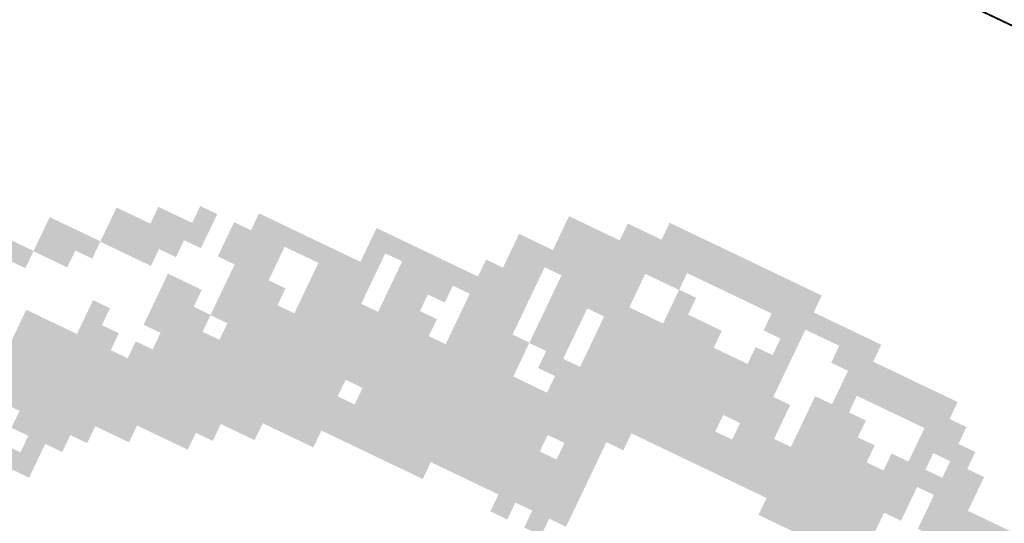
# Model space of a CAD drawing. Extents: x 213024 to 217458, y 77931 to 81084.
# Drawn here: x 216184 to 216215, y 78652 to 78667 of the extents above; entities that cross this region are included whole.
import ezdxf
from ezdxf.enums import TextEntityAlignment as Align

# ---------------------------------------------------------------- set-up
doc = ezdxf.new("R2010")
doc.units = 0
doc.header["$LTSCALE"] = 0.7
doc.header["$MEASUREMENT"] = 0
doc.layers.get('0').update_dxf_attribs({"linetype": 'CONTINUOUS'})
for name, color, linetype in [('06', 6, 'CONTINUOUS'), ('A-PAG', 9, 'CONTINUOUS'), ('EST', 5, 'CONTINUOUS'), ('SIMBPMPA', 1, 'CONTINUOUS'), ('ST-20', 4, 'CONTINUOUS')]:
    doc.layers.add(name, color=color, linetype=linetype)
doc.styles.add('LINDAO', font='SASB____.pfb', dxfattribs={"width": 1.8, "height": 1.26})
doc.styles.add('NOVO', font='SASB____.pfb')
doc.styles.add('ROMAND', font='ROMAND.shx')
doc.styles.add('ST-20', font='SIMPLEX.shx', dxfattribs={"height": 0.2})

# ---------------------------------------------------------------- blocks, each defined once
blk = doc.blocks.new('NOVOSEL')
at = {"layer": 'EST'}
for p, q in [((-177.8804, 35.0629), (-0.0516, 35.0629)), ((-177.8803, 35.0618), (-0.0516, 35.0618))]:
    blk.add_line(p, q, dxfattribs=at)
for points in [[(-86.6766, 35.0629), (-0.0516, 35.0446), (-0.0516, 26.5527), (-86.6766, 26.571)], [(-86.6766, 35.0618), (-0.0515, 35.0435), (-0.0515, 26.5517), (-86.6766, 26.5699)]]:
    blk.add_lwpolyline(points, close=True, dxfattribs=at)
at = {"layer": 'SIMBPMPA', "color": 7}
for points in [[(-81.8001, 34.0466), (-81.5664, 34.0466), (-81.8001, 33.9882), (-81.5664, 33.9882)], [(-81.8001, 34.0456), (-81.5664, 34.0456), (-81.8001, 33.9871), (-81.5664, 33.9871)], [(-81.5664, 34.0466), (-81.2743, 34.0466), (-81.5664, 33.9882), (-81.2743, 33.9882)], [(-81.5664, 34.0456), (-81.2743, 34.0456), (-81.5664, 33.9871), (-81.2743, 33.9871)], [(-81.917, 33.9882), (-81.0406, 33.9882), (-81.917, 33.9298), (-81.0406, 33.9298)], [(-81.917, 33.9871), (-81.0406, 33.9871), (-81.917, 33.9287), (-81.0406, 33.9287)], [(-82.0923, 33.9298), (-81.6833, 33.9298), (-82.0923, 33.8713), (-81.6833, 33.8713)], [(-82.0922, 33.9287), (-81.6833, 33.9287), (-82.0922, 33.8703), (-81.6833, 33.8703)], [(-81.3911, 33.9298), (-81.2743, 33.9298), (-81.3911, 33.8713), (-81.2743, 33.8713)], [(-81.3911, 33.9287), (-81.2743, 33.9287), (-81.3911, 33.8703), (-81.2743, 33.8703)], [(-81.1574, 33.9298), (-80.7485, 33.9298), (-81.1574, 33.8713), (-80.7485, 33.8713)], [(-81.1574, 33.9287), (-80.7484, 33.9287), (-81.1574, 33.8703), (-80.7484, 33.8703)], [(-82.0923, 33.8713), (-81.8001, 33.8713), (-82.0923, 33.8129), (-81.8001, 33.8129)], [(-82.0922, 33.8703), (-81.8001, 33.8703), (-82.0922, 33.8119), (-81.8001, 33.8119)], [(-81.6833, 33.8713), (-81.6249, 33.8713), (-81.6833, 33.8129), (-81.6249, 33.8129)], [(-81.6833, 33.8703), (-81.6248, 33.8703), (-81.6833, 33.8119), (-81.6248, 33.8119)], [(-81.3327, 33.8713), (-81.2743, 33.8713), (-81.3327, 33.8129), (-81.2743, 33.8129)], [(-81.3327, 33.8703), (-81.2743, 33.8703), (-81.3327, 33.8119), (-81.2743, 33.8119)], [(-81.099, 33.8713), (-80.69, 33.8713), (-81.099, 33.8129), (-80.69, 33.8129)], [(-81.099, 33.8703), (-80.69, 33.8703), (-81.099, 33.8119), (-80.69, 33.8119)], [(-82.2091, 33.8129), (-81.8001, 33.8129), (-82.2091, 33.7545), (-81.8001, 33.7545)], [(-82.2091, 33.8119), (-81.8001, 33.8119), (-82.2091, 33.7534), (-81.8001, 33.7534)], [(-81.6833, 33.8129), (-81.508, 33.8129), (-81.6833, 33.7545), (-81.508, 33.7545)], [(-81.6833, 33.8119), (-81.508, 33.8119), (-81.6833, 33.7534), (-81.508, 33.7534)], [(-81.3911, 33.8129), (-81.2743, 33.8129), (-81.3911, 33.7545), (-81.2743, 33.7545)], [(-81.3911, 33.8119), (-81.2743, 33.8119), (-81.3911, 33.7534), (-81.2743, 33.7534)], [(-81.099, 33.8129), (-81.0406, 33.8129), (-81.099, 33.7545), (-81.0406, 33.7545)], [(-81.099, 33.8119), (-81.0406, 33.8119), (-81.099, 33.7534), (-81.0406, 33.7534)], [(-80.8069, 33.8129), (-80.6316, 33.8129), (-80.8069, 33.7545), (-80.6316, 33.7545)], [(-80.8069, 33.8119), (-80.6316, 33.8119), (-80.8069, 33.7534), (-80.6316, 33.7534)], [(-82.2091, 33.7545), (-82.0923, 33.7545), (-82.2091, 33.6961), (-82.0923, 33.6961)], [(-82.2091, 33.7534), (-82.0922, 33.7534), (-82.2091, 33.695), (-82.0922, 33.695)], [(-82.0338, 33.7545), (-81.2743, 33.7545), (-82.0338, 33.6961), (-81.2743, 33.6961)], [(-82.0338, 33.7534), (-81.2743, 33.7534), (-82.0338, 33.695), (-81.2743, 33.695)], [(-81.1574, 33.7545), (-80.9822, 33.7545), (-81.1574, 33.6961), (-80.9822, 33.6961)], [(-81.1574, 33.7534), (-80.9821, 33.7534), (-81.1574, 33.695), (-80.9821, 33.695)], [(-80.8069, 33.7545), (-80.7485, 33.7545), (-80.8069, 33.6961), (-80.7485, 33.6961)], [(-80.8069, 33.7534), (-80.7484, 33.7534), (-80.8069, 33.695), (-80.7484, 33.695)], [(-80.69, 33.7545), (-80.5732, 33.7545), (-80.69, 33.6961), (-80.5732, 33.6961)], [(-80.69, 33.7534), (-80.5732, 33.7534), (-80.69, 33.695), (-80.5732, 33.695)], [(-82.2675, 33.6961), (-82.0923, 33.6961), (-82.2675, 33.6376), (-82.0923, 33.6376)], [(-82.2675, 33.695), (-82.0922, 33.695), (-82.2675, 33.6366), (-82.0922, 33.6366)], [(-82.0338, 33.6961), (-81.917, 33.6961), (-82.0338, 33.6376), (-81.917, 33.6376)], [(-82.0338, 33.695), (-81.917, 33.695), (-82.0338, 33.6366), (-81.917, 33.6366)], [(-81.8586, 33.6961), (-81.2159, 33.6961), (-81.8586, 33.6376), (-81.2159, 33.6376)], [(-81.8585, 33.695), (-81.2158, 33.695), (-81.8585, 33.6366), (-81.2158, 33.6366)], [(-81.1574, 33.6961), (-80.9237, 33.6961), (-81.1574, 33.6376), (-80.9237, 33.6376)], [(-81.1574, 33.695), (-80.9237, 33.695), (-81.1574, 33.6366), (-80.9237, 33.6366)], [(-80.8653, 33.6961), (-80.69, 33.6961), (-80.8653, 33.6376), (-80.69, 33.6376)], [(-80.8653, 33.695), (-80.69, 33.695), (-80.8653, 33.6366), (-80.69, 33.6366)], [(-80.69, 33.6961), (-80.5732, 33.6961), (-80.69, 33.6376), (-80.5732, 33.6376)], [(-80.69, 33.695), (-80.5732, 33.695), (-80.69, 33.6366), (-80.5732, 33.6366)], [(-82.6181, 33.6376), (-82.5597, 33.6376), (-82.6181, 33.5792), (-82.5597, 33.5792)], [(-82.6181, 33.6366), (-82.5596, 33.6366), (-82.6181, 33.5782), (-82.5596, 33.5782)], [(-82.5597, 33.6376), (-82.0923, 33.6376), (-82.5597, 33.5792), (-82.0923, 33.5792)], [(-82.5596, 33.6366), (-82.0922, 33.6366), (-82.5596, 33.5782), (-82.0922, 33.5782)], [(-82.0338, 33.6376), (-81.917, 33.6376), (-82.0338, 33.5792), (-81.917, 33.5792)], [(-82.0338, 33.6366), (-81.917, 33.6366), (-82.0338, 33.5782), (-81.917, 33.5782)], [(-81.8586, 33.6376), (-81.2159, 33.6376), (-81.8586, 33.5792), (-81.2159, 33.5792)], [(-81.8585, 33.6366), (-81.2158, 33.6366), (-81.8585, 33.5782), (-81.2158, 33.5782)], [(-81.1574, 33.6376), (-80.7485, 33.6376), (-81.1574, 33.5792), (-80.7485, 33.5792)], [(-81.1574, 33.6366), (-80.7484, 33.6366), (-81.1574, 33.5782), (-80.7484, 33.5782)], [(-80.69, 33.6376), (-80.3979, 33.6376), (-80.69, 33.5792), (-80.3979, 33.5792)], [(-80.69, 33.6366), (-80.3979, 33.6366), (-80.69, 33.5782), (-80.3979, 33.5782)], [(-82.6181, 33.5792), (-82.5597, 33.5792), (-82.6181, 33.5208), (-82.5597, 33.5208)], [(-82.6181, 33.5782), (-82.5596, 33.5782), (-82.6181, 33.5197), (-82.5596, 33.5197)], [(-82.5012, 33.5792), (-82.326, 33.5792), (-82.5012, 33.5208), (-82.326, 33.5208)], [(-82.5012, 33.5782), (-82.3259, 33.5782), (-82.5012, 33.5197), (-82.3259, 33.5197)], [(-82.2675, 33.5792), (-82.0923, 33.5792), (-82.2675, 33.5208), (-82.0923, 33.5208)], [(-82.2675, 33.5782), (-82.0922, 33.5782), (-82.2675, 33.5197), (-82.0922, 33.5197)], [(-82.0338, 33.5792), (-81.917, 33.5792), (-82.0338, 33.5208), (-81.917, 33.5208)], [(-82.0338, 33.5782), (-81.917, 33.5782), (-82.0338, 33.5197), (-81.917, 33.5197)], [(-81.8586, 33.5792), (-81.3911, 33.5792), (-81.8586, 33.5208), (-81.3911, 33.5208)], [(-81.8585, 33.5782), (-81.3911, 33.5782), (-81.8585, 33.5197), (-81.3911, 33.5197)], [(-81.3327, 33.5792), (-80.7485, 33.5792), (-81.3327, 33.5208), (-80.7485, 33.5208)], [(-81.3327, 33.5782), (-80.7484, 33.5782), (-81.3327, 33.5197), (-80.7484, 33.5197)], [(-80.69, 33.5792), (-80.2226, 33.5792), (-80.69, 33.5208), (-80.2226, 33.5208)], [(-80.69, 33.5782), (-80.2226, 33.5782), (-80.69, 33.5197), (-80.2226, 33.5197)], [(-82.9687, 33.5208), (-82.5597, 33.5208), (-82.9687, 33.4624), (-82.5597, 33.4624)], [(-82.9686, 33.5197), (-82.5596, 33.5197), (-82.9686, 33.4613), (-82.5596, 33.4613)], [(-82.5012, 33.5208), (-82.3844, 33.5208), (-82.5012, 33.4624), (-82.3844, 33.4624)], [(-82.5012, 33.5197), (-82.3844, 33.5197), (-82.5012, 33.4613), (-82.3844, 33.4613)], [(-82.2675, 33.5208), (-82.0338, 33.5208), (-82.2675, 33.4624), (-82.0338, 33.4624)], [(-82.2675, 33.5197), (-82.0338, 33.5197), (-82.2675, 33.4613), (-82.0338, 33.4613)], [(-81.9754, 33.5208), (-81.3911, 33.5208), (-81.9754, 33.4624), (-81.3911, 33.4624)], [(-81.9754, 33.5197), (-81.3911, 33.5197), (-81.9754, 33.4613), (-81.3911, 33.4613)], [(-81.3911, 33.5208), (-80.8069, 33.5208), (-81.3911, 33.4624), (-80.8069, 33.4624)], [(-81.3911, 33.5197), (-80.8069, 33.5197), (-81.3911, 33.4613), (-80.8069, 33.4613)], [(-83.1439, 33.4624), (-83.0855, 33.4624), (-83.1439, 33.4039), (-83.0855, 33.4039)], [(-83.1439, 33.4613), (-83.0855, 33.4613), (-83.1439, 33.4029), (-83.0855, 33.4029)], [(-83.0271, 33.4624), (-82.8518, 33.4624), (-83.0271, 33.4039), (-82.8518, 33.4039)], [(-83.0271, 33.4613), (-82.8518, 33.4613), (-83.0271, 33.4029), (-82.8518, 33.4029)], [(-82.735, 33.4624), (-82.5597, 33.4624), (-82.735, 33.4039), (-82.5597, 33.4039)], [(-82.7349, 33.4613), (-82.5596, 33.4613), (-82.7349, 33.4029), (-82.5596, 33.4029)], [(-82.5012, 33.4624), (-82.326, 33.4624), (-82.5012, 33.4039), (-82.326, 33.4039)], [(-82.5012, 33.4613), (-82.3259, 33.4613), (-82.5012, 33.4029), (-82.3259, 33.4029)], [(-82.2675, 33.4624), (-82.0338, 33.4624), (-82.2675, 33.4039), (-82.0338, 33.4039)], [(-82.2675, 33.4613), (-82.0338, 33.4613), (-82.2675, 33.4029), (-82.0338, 33.4029)], [(-81.917, 33.4624), (-81.8586, 33.4624), (-81.917, 33.4039), (-81.8586, 33.4039)], [(-81.917, 33.4613), (-81.8585, 33.4613), (-81.917, 33.4029), (-81.8585, 33.4029)], [(-81.8586, 33.4624), (-80.8069, 33.4624), (-81.8586, 33.4039), (-80.8069, 33.4039)], [(-81.8585, 33.4613), (-80.8069, 33.4613), (-81.8585, 33.4029), (-80.8069, 33.4029)], [(-83.2608, 33.4039), (-83.0855, 33.4039), (-83.2608, 33.3455), (-83.0855, 33.3455)], [(-83.2608, 33.4029), (-83.0855, 33.4029), (-83.2608, 33.3445), (-83.0855, 33.3445)], [(-83.0271, 33.4039), (-82.8518, 33.4039), (-83.0271, 33.3455), (-82.8518, 33.3455)], [(-83.0271, 33.4029), (-82.8518, 33.4029), (-83.0271, 33.3445), (-82.8518, 33.3445)], [(-82.735, 33.4039), (-81.6249, 33.4039), (-82.735, 33.3455), (-81.6249, 33.3455)], [(-82.7349, 33.4029), (-81.6248, 33.4029), (-82.7349, 33.3445), (-81.6248, 33.3445)], [(-81.1574, 33.4039), (-80.2226, 33.4039), (-81.1574, 33.3455), (-80.2226, 33.3455)], [(-81.1574, 33.4029), (-80.2226, 33.4029), (-81.1574, 33.3445), (-80.2226, 33.3445)], [(-83.3776, 33.3455), (-83.1439, 33.3455), (-83.3776, 33.2871), (-83.1439, 33.2871)], [(-83.3776, 33.3445), (-83.1439, 33.3445), (-83.3776, 33.286), (-83.1439, 33.286)], [(-82.9687, 33.3455), (-82.7934, 33.3455), (-82.9687, 33.2871), (-82.7934, 33.2871)], [(-82.9686, 33.3445), (-82.7934, 33.3445), (-82.9686, 33.286), (-82.7934, 33.286)], [(-82.735, 33.3455), (-81.6833, 33.3455), (-82.735, 33.2871), (-81.6833, 33.2871)], [(-82.7349, 33.3445), (-81.6833, 33.3445), (-82.7349, 33.286), (-81.6833, 33.286)], [(-83.3776, 33.2871), (-83.2024, 33.2871), (-83.3776, 33.2287), (-83.2024, 33.2287)], [(-83.3776, 33.286), (-83.2023, 33.286), (-83.3776, 33.2276), (-83.2023, 33.2276)], [(-82.9687, 33.2871), (-81.8586, 33.2871), (-82.9687, 33.2287), (-81.8586, 33.2287)], [(-82.9686, 33.286), (-81.8585, 33.286), (-82.9686, 33.2276), (-81.8585, 33.2276)], [(-81.8001, 33.2871), (-81.6833, 33.2871), (-81.8001, 33.2287), (-81.6833, 33.2287)], [(-81.8001, 33.286), (-81.6833, 33.286), (-81.8001, 33.2276), (-81.6833, 33.2276)], [(-83.5529, 33.2287), (-83.3776, 33.2287), (-83.5529, 33.1702), (-83.3776, 33.1702)], [(-83.5529, 33.2276), (-83.3776, 33.2276), (-83.5529, 33.1692), (-83.3776, 33.1692)], [(-83.1439, 33.2287), (-83.0271, 33.2287), (-83.1439, 33.1702), (-83.0271, 33.1702)], [(-83.1439, 33.2276), (-83.0271, 33.2276), (-83.1439, 33.1692), (-83.0271, 33.1692)], [(-82.9687, 33.2287), (-81.6833, 33.2287), (-82.9687, 33.1702), (-81.6833, 33.1702)], [(-82.9686, 33.2276), (-81.6833, 33.2276), (-82.9686, 33.1692), (-81.6833, 33.1692)], [(-83.5529, 33.1702), (-83.4361, 33.1702), (-83.5529, 33.1118), (-83.4361, 33.1118)], [(-83.5529, 33.1692), (-83.436, 33.1692), (-83.5529, 33.1108), (-83.436, 33.1108)], [(-83.1439, 33.1702), (-83.0271, 33.1702), (-83.1439, 33.1118), (-83.0271, 33.1118)], [(-83.1439, 33.1692), (-83.0271, 33.1692), (-83.1439, 33.1108), (-83.0271, 33.1108)], [(-83.0271, 33.1702), (-82.9687, 33.1702), (-83.0271, 33.1118), (-82.9687, 33.1118)], [(-83.0271, 33.1692), (-82.9686, 33.1692), (-83.0271, 33.1108), (-82.9686, 33.1108)], [(-82.9102, 33.1702), (-82.5012, 33.1702), (-82.9102, 33.1118), (-82.5012, 33.1118)], [(-82.9102, 33.1692), (-82.5012, 33.1692), (-82.9102, 33.1108), (-82.5012, 33.1108)], [(-82.4428, 33.1702), (-81.6833, 33.1702), (-82.4428, 33.1118), (-81.6833, 33.1118)], [(-82.4428, 33.1692), (-81.6833, 33.1692), (-82.4428, 33.1108), (-81.6833, 33.1108)], [(-83.6698, 33.1118), (-83.5529, 33.1118), (-83.6698, 33.0534), (-83.5529, 33.0534)], [(-83.6697, 33.1108), (-83.5529, 33.1108), (-83.6697, 33.0523), (-83.5529, 33.0523)], [(-83.1439, 33.1118), (-81.6833, 33.1118), (-83.1439, 33.0534), (-81.6833, 33.0534)], [(-83.1439, 33.1108), (-81.6833, 33.1108), (-83.1439, 33.0523), (-81.6833, 33.0523)], [(-83.3192, 33.0534), (-83.2608, 33.0534), (-83.3192, 32.995), (-83.2608, 32.995)], [(-83.3192, 33.0523), (-83.2608, 33.0523), (-83.3192, 32.9939), (-83.2608, 32.9939)], [(-83.0855, 33.0534), (-82.735, 33.0534), (-83.0855, 32.995), (-82.735, 32.995)], [(-83.0855, 33.0523), (-82.7349, 33.0523), (-83.0855, 32.9939), (-82.7349, 32.9939)], [(-82.735, 33.0534), (-82.1507, 33.0534), (-82.735, 32.995), (-82.1507, 32.995)], [(-82.7349, 33.0523), (-82.1507, 33.0523), (-82.7349, 32.9939), (-82.1507, 32.9939)], [(-81.917, 33.0534), (-81.8586, 33.0534), (-81.917, 32.995), (-81.8586, 32.995)], [(-81.917, 33.0523), (-81.8585, 33.0523), (-81.917, 32.9939), (-81.8585, 32.9939)], [(-81.8001, 33.0534), (-81.7417, 33.0534), (-81.8001, 32.995), (-81.7417, 32.995)], [(-81.8001, 33.0523), (-81.7417, 33.0523), (-81.8001, 32.9939), (-81.7417, 32.9939)], [(-83.3192, 32.995), (-83.2024, 32.995), (-83.3192, 32.9365), (-83.2024, 32.9365)], [(-83.3192, 32.9939), (-83.2023, 32.9939), (-83.3192, 32.9355), (-83.2023, 32.9355)], [(-83.1439, 32.995), (-82.5012, 32.995), (-83.1439, 32.9365), (-82.5012, 32.9365)], [(-83.1439, 32.9939), (-82.5012, 32.9939), (-83.1439, 32.9355), (-82.5012, 32.9355)], [(-83.4945, 32.9365), (-82.6765, 32.9365), (-83.4945, 32.8781), (-82.6765, 32.8781)], [(-83.4945, 32.9355), (-82.6765, 32.9355), (-83.4945, 32.877), (-82.6765, 32.877)], [(-83.4945, 32.8781), (-82.7934, 32.8781), (-83.4945, 32.8197), (-82.7934, 32.8197)], [(-83.4945, 32.877), (-82.7934, 32.877), (-83.4945, 32.8186), (-82.7934, 32.8186)], [(-83.4945, 32.8197), (-82.8518, 32.8197), (-83.4945, 32.7613), (-82.8518, 32.7613)], [(-83.4945, 32.8186), (-82.8518, 32.8186), (-83.4945, 32.7602), (-82.8518, 32.7602)], [(-83.6698, 32.7613), (-83.0271, 32.7613), (-83.6698, 32.7028), (-83.0271, 32.7028)], [(-83.6697, 32.7602), (-83.0271, 32.7602), (-83.6697, 32.7018), (-83.0271, 32.7018)], [(-83.6113, 32.7028), (-83.2608, 32.7028), (-83.6113, 32.6444), (-83.2608, 32.6444)], [(-83.6113, 32.7018), (-83.2608, 32.7018), (-83.6113, 32.6433), (-83.2608, 32.6433)], [(-83.2608, 32.7028), (-83.1439, 32.7028), (-83.2608, 32.6444), (-83.1439, 32.6444)], [(-83.2608, 32.7018), (-83.1439, 32.7018), (-83.2608, 32.6433), (-83.1439, 32.6433)], [(-83.3776, 32.6444), (-83.2024, 32.6444), (-83.3776, 32.586), (-83.2024, 32.586)], [(-83.3776, 32.6433), (-83.2023, 32.6433), (-83.3776, 32.5849), (-83.2023, 32.5849)], [(-83.3192, 32.586), (-83.2608, 32.586), (-83.3192, 32.5275), (-83.2608, 32.5275)], [(-83.3192, 32.5849), (-83.2608, 32.5849), (-83.3192, 32.5265), (-83.2608, 32.5265)], [(-83.4361, 32.5275), (-83.2608, 32.5275), (-83.4361, 32.4691), (-83.2608, 32.4691)], [(-83.436, 32.5265), (-83.2608, 32.5265), (-83.436, 32.4681), (-83.2608, 32.4681)]]:
    blk.add_solid(points, dxfattribs=at)
at = {"color": 7, "style": 'ROMAND'}
blk.add_attdef('ESCALA', text='', height=0.99, dxfattribs=at).set_placement((-16.6433, 1.4949), align=Align.MIDDLE)
blk.add_attdef('DATA', (-32.4982, 0.9564), '', height=0.99, dxfattribs=at)
at = {"layer": '06', "style": 'LINDAO', "width": 1.8}
blk.add_attdef('00', (-10.4444, 1.0792), '', height=2.8405, dxfattribs=at)
at = {"layer": 'A-PAG', "style": 'NOVO'}
blk.add_attdef('TRECHO', (-66.2818, 18.087), '', height=1.3784, dxfattribs=at)
blk.add_attdef('NOME-ESTACAO', text='', height=1.3784, dxfattribs=at).set_placement((-19.9082, 17.952), align=Align.RIGHT)
at = {"layer": 'A-PAG', "style": 'ST-20'}
blk.add_attdef('ARQUIVO.DWG', text='', height=0.8707, rotation=90, dxfattribs=at).set_placement((-179.3804, 6.5128), align=Align.MIDDLE)
at = {"layer": 'ST-20', "style": 'ST-20'}
blk.add_attdef('ASSUNTO', (-78.1954, 6.5398), '', height=1.2559, dxfattribs=at)

msp = doc.modelspace()

# ---------------------------------------------------------------- block references
at = {"xscale": 10.014444, "yscale": 10.014444, "zscale": 10.014444, "rotation": 334.4614814501691}
msp.add_blockref('NOVOSEL', (216796.458, 78000.236), dxfattribs=at)

doc.saveas('drawing.dxf')
